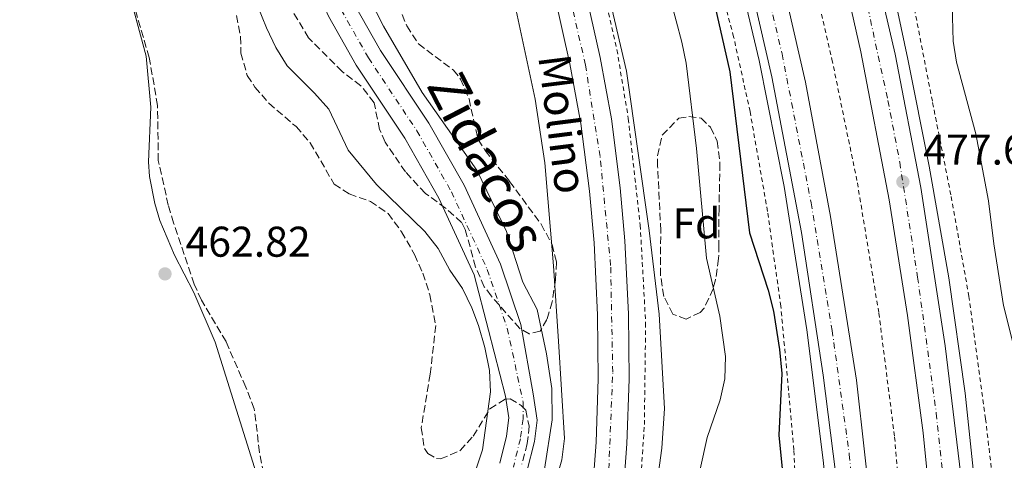
# Model space of a CAD drawing. Units: metres. Extents: x 611119 to 614610, y 4713128 to 4715497.
# Drawn here: x 611125 to 611354, y 4714519 to 4714621 of the extents above; entities that cross this region are included whole.
import ezdxf
from ezdxf.enums import TextEntityAlignment as Align

# ---------------------------------------------------------------- set-up
doc = ezdxf.new("R2010")
doc.units = ezdxf.units.M
doc.header["$MEASUREMENT"] = 0
for name, pattern in [('DGN Style 2', [1.739922, 1.043953, -0.695969]), ('DGN Style 3', [2.435891, 1.739922, -0.695969]), ('DGN Style 4', [2.785615, 1.391938, -0.695969, 0.00174, -0.695969])]:
    doc.linetypes.add(name, pattern=pattern)
for name, color, linetype, lineweight in [('acequia lineal', 4, 'Continuous', 0), ('Acequia sin especificar', 4, 'Continuous', 0), ('Autopista', 135, 'Continuous', 0), ('autovía', 7, 'DGN Style 4', 0), ('Barranco no visto', 142, 'DGN Style 4', 13), ('Carretera', 9, 'Continuous', 0), ('Cauce permanente', 151, 'Continuous', 13), ('Cauce permanente (área)', 142, 'Continuous', 13), ('Cota de punto acotado terreno', 7, 'Continuous', 0), ('Curva de nivel directora', 30, 'Continuous', 30), ('Curva de nivel intermedia', 30, 'Continuous', 0), ('Eje cauce permanente (área)', 70, 'DGN Style 4', 0), ('Eje de carretera', 7, 'DGN Style 4', 0), ('Etiqueta de zona arbolada', 92, 'Continuous', 0), ('Línea blanca (vial)', 7, 'Continuous', 13), ('Línea de asfalto', 7, 'Continuous', 13), ('Línea de cambio de uso (parcela vista)', 92, 'Continuous', 0), ('Línea de cuneta (fondo)', 4, 'DGN Style 2', 0), ('Línea de muro de contención', 1, 'Continuous', 13), ('Punto acotado terreno (símbolo)', 7, 'Continuous', 0), ('Tela metálica o alambrada', 7, 'DGN Style 2', 0), ('Texto de Cauce (área) pequeño', 142, 'Continuous', 0), ('Zona arbolada', 92, 'DGN Style 3', 0)]:
    doc.layers.add(name, color=color, linetype=linetype, lineweight=lineweight)
doc.styles.add('Style-Arial', font='arial.ttf')

# ---------------------------------------------------------------- blocks, each defined once
blk = doc.blocks.new('5PATER')
at = {"layer": 'Barranco no visto', "linetype": 'Continuous', "lineweight": 0}
h = blk.add_hatch(color=51, dxfattribs=at)
edge = h.paths.add_edge_path()
edge.add_ellipse((0, 0), major_axis=(-0.11, -0.111), ratio=0.999422, start_angle=0, end_angle=360)

msp = doc.modelspace()

# ---------------------------------------------------------------- linework, layer by layer
at = {"layer": 'Acequia sin especificar', "color": 4, "linetype": 'Continuous', "lineweight": 0}
msp.add_polyline3d([(611140.48, 4714825.26, 465.04), (611151.71, 4714806.02, 465.04), (611155.22, 4714799.39, 465.03), (611177.1, 4714752.69, 464.6), (611182.78, 4714741.18, 464.46), (611199.13, 4714713.09, 464.12), (611213.56, 4714686.52, 464.13), (611228.68, 4714654.52, 463.57), (611235.79, 4714641.28, 463.42), (611237.73, 4714636.67, 463.39), (611238.67, 4714633.4, 463.37), (611240.44, 4714623.55, 463.38), (611244.83, 4714602.86, 463.58), (611247.09, 4714588.03, 463.59), (611249.15, 4714564.04, 463.06), (611250.28, 4714546.48, 463.21), (611251.69, 4714523.77, 462.65), (611251.1, 4714518.79, 462.65), (611245.45, 4714499.22, 463.02)], dxfattribs=at)
at = {"layer": 'Autopista', "color": 135, "linetype": 'Continuous', "lineweight": 0}
for points in [[(611124.8, 4715060.39, 483.08), (611209.07, 4714918.31, 481.31), (611223.29, 4714892.65, 480.87), (611246.96, 4714847.14, 480.21), (611257.21, 4714825.76, 479.99), (611269.27, 4714799.06, 479.62), (611280.19, 4714773.34, 479.25), (611291.6, 4714743.86, 478.95), (611302.27, 4714712.88, 478.73), (611311.07, 4714684, 478.37), (611318.98, 4714655.09, 478.22), (611328.68, 4714613.38, 477.92), (611334.69, 4714582.32, 477.78), (611340.35, 4714545.36, 477.56), (611344.33, 4714512.67, 477.41), (611346.83, 4714483.6, 477.26), (611348.52, 4714453.58, 477.19), (611349.45, 4714426.72, 477.11), (611349.78, 4714393.61, 477.26), (611349.59, 4714357.07, 477.48), (611348.78, 4714325.29, 477.7), (611347.68, 4714293.8, 477.78), (611343.77, 4714208.27, 478.22), (611342.35, 4714170.96, 478.41)], [(611334.67, 4714173.03, 478.55), (611337.98, 4714248.88, 478.02), (611340.5, 4714306.29, 477.61), (611342.15, 4714374.33, 477.17), (611341.65, 4714431.49, 476.88), (611340.43, 4714461.22, 476.95), (611338.34, 4714493.89, 477.02), (611335.21, 4714525.12, 477.02), (611331.62, 4714552.46, 477.17), (611327.28, 4714579.43, 477.32), (611320.73, 4714613.95, 477.47), (611314.03, 4714643.59, 477.83), (611307.43, 4714668.63, 477.91), (611298.03, 4714700.98, 478.13), (611289.16, 4714727.03, 478.42), (611277.59, 4714759.34, 478.72), (611264.67, 4714790.63, 479.16), (611251.19, 4714820.66, 479.53), (611237.15, 4714849.51, 479.9), (611222.47, 4714877.81, 480.41), (611206.47, 4714907.03, 480.93), (611189.82, 4714936.18, 481.3), (611125.04, 4715045.44, 482.92)], [(611315.98, 4714506.79, 476.61), (611311.95, 4714538.54, 476.76), (611306.9, 4714571.8, 477.05), (611299.96, 4714608.08, 477.28), (611293.15, 4714637.89, 477.42), (611285.25, 4714668.68, 477.5), (611275.62, 4714700.79, 477.72), (611264.58, 4714732.76, 478.09), (611252.85, 4714763.95, 478.6), (611241.67, 4714790.61, 478.82), (611229.44, 4714817.19, 479.19)], [(611238.78, 4714814.92, 479.48), (611252.14, 4714784.7, 478.97), (611265.31, 4714752.48, 478.67), (611276.32, 4714721.93, 478.23), (611287.14, 4714689.13, 477.94), (611298.36, 4714648.21, 477.72), (611307.81, 4714606.84, 477.57), (611313.65, 4714575.55, 477.35), (611319.68, 4714537.41, 477.05), (611323.58, 4714502.6, 476.98)]]:
    msp.add_polyline3d(points, dxfattribs=at)
at = {"layer": 'autovía', "color": 7, "linetype": 'DGN Style 4', "lineweight": 0}
for points in [[(611124.92, 4715052.91, 483), (611190.74, 4714941.9, 481.49), (611208.17, 4714911.82, 481.1), (611225.17, 4714880.35, 480.56), (611241.73, 4714847.88, 480.12), (611252.63, 4714826.16, 479.78), (611265.24, 4714798.29, 479.42), (611276.84, 4714771.28, 479.05), (611288.02, 4714741.21, 478.73), (611298.68, 4714710.41, 478.45), (611308.62, 4714677.66, 478.14), (611314.69, 4714656.26, 478.05), (611321.72, 4714627.05, 477.82), (611327.02, 4714602.57, 477.66), (611329.77, 4714588.19, 477.6), (611333.94, 4714561.37, 477.43), (611338.29, 4714529.66, 477.26), (611341.46, 4714499.6, 477.17), (611343.91, 4714463.94, 477.08), (611345.19, 4714427.66, 476.99), (611345.8, 4714392.61, 477.17), (611345.64, 4714357.54, 477.38), (611344.14, 4714301.76, 477.7), (611339.44, 4714193.44, 478.35)], [(611125.61, 4715009.52, 482.54), (611169.55, 4714935.32, 481.25), (611200.94, 4714880.46, 480.34), (611215.82, 4714852.74, 479.94), (611227.16, 4714829.59, 479.55), (611238.92, 4714805.39, 479.17), (611250.48, 4714778.74, 478.82), (611264.37, 4714743.98, 478.4), (611275.44, 4714712.28, 477.99), (611285, 4714682.2, 477.74), (611294.31, 4714647.77, 477.57), (611302.38, 4714613.41, 477.44), (611309.12, 4714578.68, 477.22), (611314.03, 4714548.99, 476.99), (611318.02, 4714520.05, 476.84), (611320.83, 4714490.69, 476.81), (611322.9, 4714460.98, 476.83), (611324.46, 4714408.26, 476.93), (611324.46, 4714349.74, 477.26), (611319.57, 4714227.19, 478.19), (611318.3, 4714201.35, 478.45), (611317.2, 4714171.29, 478.79)]]:
    msp.add_polyline3d(points, dxfattribs=at)
at = {"layer": 'Carretera', "color": 9, "linetype": 'Continuous', "lineweight": 0}
for points in [[(611157.14, 4714823.79, 465.84), (611176.17, 4714793.4, 465.69), (611194.76, 4714763.14, 465.62), (611207.59, 4714741.47, 465.47), (611218.75, 4714722.5, 465.32), (611228.15, 4714704.87, 465.25), (611235.52, 4714689, 465.1), (611241.86, 4714674.25, 465.03), (611247.39, 4714659.52, 464.96), (611251.75, 4714645.8, 464.81), (611256.39, 4714628.89, 464.66), (611260.01, 4714612.57, 464.59), (611262.63, 4714598.33, 464.51), (611264.68, 4714582.24, 464.51), (611265.76, 4714569.89, 464.44), (611266.57, 4714552.84, 464.29), (611266.74, 4714537.64, 464.07), (611266.24, 4714522.54, 464), (611265.24, 4714508.76, 463.85)], [(611258.07, 4714509.4, 463.85), (611259.05, 4714522.92, 464), (611259.54, 4714537.72, 464.07), (611259.37, 4714552.63, 464.29), (611258.58, 4714569.41, 464.44), (611257.52, 4714581.47, 464.51), (611255.51, 4714597.22, 464.51), (611252.95, 4714611.14, 464.59), (611249.4, 4714627.16, 464.66), (611244.84, 4714643.75, 464.81), (611240.58, 4714657.17, 464.96), (611235.18, 4714671.56, 465.03), (611228.95, 4714686.06, 465.1), (611221.7, 4714701.66, 465.25), (611212.47, 4714718.98, 465.32), (611201.39, 4714737.81, 465.47), (611188.6, 4714759.43, 465.62), (611170.05, 4714789.6, 465.69), (611151.09, 4714819.88, 465.84)]]:
    msp.add_polyline3d(points, dxfattribs=at)
at = {"layer": 'Cauce permanente', "color": 151, "linetype": 'Continuous', "lineweight": 13}
for points in [[(611202.63, 4714625.2, 458.68), (611208.83, 4714614.24, 458.38), (611220.12, 4714597.25, 457.79), (611228.3, 4714582.8, 457.5), (611236.79, 4714564.41, 457.5), (611241.52, 4714550.36, 457.79), (611244.42, 4714534.17, 457.79), (611245.34, 4714528.1, 457.79), (611244.67, 4714523.11, 457.79), (611242.94, 4714516.11, 457.64)], [(611236.62, 4714518.08, 457.64), (611238.17, 4714524.35, 457.79), (611238.74, 4714528.58, 457.79), (611237.95, 4714533.69, 457.79), (611234, 4714549.06, 457.79), (611230.64, 4714561.96, 457.5), (611222.41, 4714579.79, 457.5), (611214.49, 4714593.79, 457.79), (611203.2, 4714610.79, 458.38), (611196.73, 4714622.22, 458.68)]]:
    msp.add_polyline3d(points, dxfattribs=at)
at = {"layer": 'Cauce permanente (área)', "color": 142, "linetype": 'Continuous', "lineweight": 13}
for points in [[(611129.21, 4714784.44, 460.59), (611139.94, 4714776.19, 460.59), (611144.76, 4714768.99, 460.59), (611148.81, 4714749, 460.59), (611149.91, 4714741.22, 460), (611151.22, 4714730.29, 459.85), (611155.42, 4714720.11, 459.85), (611162.05, 4714706.33, 459.41), (611170.77, 4714694.12, 459.12), (611178.63, 4714683.67, 459.12), (611183.48, 4714675.01, 459.12), (611189.4, 4714663.13, 458.97), (611192.23, 4714654.45, 459.12), (611198.7, 4714634, 458.68), (611202.63, 4714625.2, 458.68), (611208.83, 4714614.24, 458.38), (611220.12, 4714597.25, 457.79), (611228.3, 4714582.8, 457.5), (611236.79, 4714564.41, 457.5), (611241.52, 4714550.36, 457.79), (611244.42, 4714534.17, 457.79), (611245.34, 4714528.1, 457.79), (611244.67, 4714523.11, 457.79), (611242.94, 4714516.11, 457.64)], [(611129.36, 4714775.23, 460.59), (611135.11, 4714771.54, 460.59), (611138.55, 4714766.4, 460.59), (611142.3, 4714747.88, 460.59), (611143.39, 4714740.14, 460), (611145.56, 4714728.81, 459.85), (611149.8, 4714718.48, 459.85), (611156.96, 4714703.54, 459.41), (611165.55, 4714691.4, 459.12), (611175.08, 4714676.26, 459.12), (611177.68, 4714671.86, 459.12), (611183.28, 4714660.62, 458.97), (611185.95, 4714652.43, 459.12), (611192.52, 4714631.65, 458.68), (611196.73, 4714622.22, 458.68), (611203.2, 4714610.79, 458.38), (611214.49, 4714593.79, 457.79), (611222.41, 4714579.79, 457.5), (611230.64, 4714561.96, 457.5), (611234, 4714549.06, 457.79), (611237.95, 4714533.69, 457.79), (611238.74, 4714528.58, 457.79), (611238.17, 4714524.35, 457.79), (611236.62, 4714518.08, 457.64)]]:
    msp.add_polyline3d(points, dxfattribs=at)
at = {"layer": 'Curva de nivel directora', "color": 30, "linetype": 'Continuous', "lineweight": 30, "elevation": 475, "flags": 128}
msp.add_lwpolyline([(611207.31, 4714820.44), (611215.24, 4714803.01), (611224.26, 4714785.16), (611230.85, 4714769.13), (611237.07, 4714755.47), (611239.91, 4714748.26), (611249.13, 4714719.21), (611251.53, 4714710.65), (611252.97, 4714709.44), (611254.75, 4714708.88), (611256.36, 4714707.74), (611258.01, 4714704.64), (611259.27, 4714700.48), (611276.66, 4714653.73), (611282.85, 4714638.05), (611285.83, 4714628.51), (611290.22, 4714609.27), (611294.75, 4714571.73), (611299.11, 4714558.33), (611300.34, 4714553.49), (611301.78, 4714544.53), (611302.3, 4714538.97), (611301.58, 4714524.55), (611304.12, 4714499.61)], dxfattribs=at)
at = {"layer": 'Curva de nivel intermedia', "color": 30, "linetype": 'Continuous', "lineweight": 0, "flags": 128}
for points, elevation in [([(611263.37, 4714834.2), (611288.65, 4714787.89), (611291.86, 4714783.24), (611293.83, 4714778.64), (611297.88, 4714764.31), (611305.13, 4714742.68), (611312.67, 4714715.06), (611317.99, 4714698.46), (611321.42, 4714685.68), (611327.8, 4714669.12), (611334.46, 4714655.42), (611337.7, 4714644.43), (611341.49, 4714628.19), (611341.96, 4714624.78), (611342.18, 4714616.41), (611342.97, 4714611.47), (611347.49, 4714594.83), (611350.46, 4714579.15), (611351.7, 4714569.14), (611353.96, 4714554.82), (611356.77, 4714543.67)], 480), ([(611258.3, 4714643.08), (611266.17, 4714609.42), (611271.43, 4714572.3), (611273.78, 4714552.8), (611274.99, 4714530.82), (611274.4, 4714521.5), (611271.54, 4714501.17)], 465), ([(611204.66, 4714629.5), (611209.56, 4714619.87), (611218.58, 4714604.46), (611231.24, 4714586.34), (611238.17, 4714572.03), (611241.99, 4714560.2), (611245.35, 4714553.85)], 460), ([(611276.35, 4714626.18), (611279.02, 4714616.16), (611280, 4714611.25), (611282.44, 4714591.35), (611284.73, 4714565.85), (611287.9, 4714552.27), (611289.19, 4714542.92), (611289, 4714537.67), (611287.96, 4714532.78), (611284.9, 4714524.04), (611281.54, 4714508.53)], 470), ([(611229.27, 4714511.23), (611232.56, 4714521.17), (611234.45, 4714534.65), (611234.21, 4714539.61), (611233.13, 4714544.99), (611231.68, 4714550.09), (611230.13, 4714554.25), (611227.91, 4714558.72), (611224.95, 4714562.99), (611222.26, 4714568.06), (611219.19, 4714572.01), (611207.9, 4714582.99), (611201.33, 4714591), (611196.78, 4714600.52), (611193.47, 4714604.27), (611187.1, 4714610.65), (611184.47, 4714614.91), (611182.25, 4714619.52), (611180.29, 4714624.49)], 460)]:
    msp.add_lwpolyline(points, dxfattribs=dict(at, elevation=elevation))
at = {"layer": 'Eje cauce permanente (área)', "color": 70, "linetype": 'DGN Style 4', "lineweight": 0}
msp.add_polyline3d([(611129.28, 4714779.83, 460.59), (611137.53, 4714773.86, 460.59), (611141.65, 4714767.69, 460.59), (611145.56, 4714748.44, 460.59), (611146.65, 4714740.68, 460), (611148.74, 4714729.76, 459.86), (611152.82, 4714719.82, 459.85), (611159.82, 4714705.22, 459.42), (611168.3, 4714693.24, 459.12), (611177.9, 4714677.98, 459.12), (611180.58, 4714673.44, 459.12), (611186.34, 4714661.88, 458.97), (611189.09, 4714653.44, 459.12), (611195.61, 4714632.82, 458.68), (611199.68, 4714623.71, 458.68), (611206.02, 4714612.51, 458.38), (611217.31, 4714595.52, 457.79), (611225.36, 4714581.29, 457.5), (611233.71, 4714563.18, 457.5), (611238.34, 4714549.48, 457.79), (611242.08, 4714532.23, 457.79), (611242.04, 4714528.34, 457.79), (611241.42, 4714523.73, 457.79), (611239.78, 4714517.1, 457.64)], dxfattribs=at)
at = {"layer": 'Eje de carretera', "color": 7, "linetype": 'DGN Style 4', "lineweight": 0}
msp.add_polyline3d([(611216.67, 4714195.03, 462.07), (611221.22, 4714230.43, 462.15), (611226.95, 4714264.08, 462.32), (611239.96, 4714356.84, 462.38), (611244.55, 4714386.02, 462.38), (611248.51, 4714414.52, 462.54), (611252.91, 4714443.7, 462.98), (611260.2, 4714496.77, 463.72), (611262.01, 4714516.62, 463.93), (611262.93, 4714539.27, 464.1), (611262.44, 4714564.13, 464.39), (611259.97, 4714589.52, 464.51), (611256.57, 4714610.83, 464.58), (611251.46, 4714633.25, 464.71), (611244.56, 4714655.87, 464.93), (611237.68, 4714674.7, 465.02), (611228.32, 4714695.57, 465.18), (611220.12, 4714712.04, 465.29), (611206.74, 4714735.72, 465.44), (611175.71, 4714787.12, 465.68), (611144.6, 4714836.26, 466.03), (611127.98, 4714861.32, 466.36)], dxfattribs=at)
at = {"layer": 'Línea blanca (vial)', "color": 7, "linetype": 'Continuous', "lineweight": 13}
for points in [[(611124.8, 4715060.39, 483.08), (611209.07, 4714918.31, 481.31), (611223.29, 4714892.65, 480.87), (611246.96, 4714847.14, 480.21), (611257.21, 4714825.76, 479.99), (611269.27, 4714799.06, 479.62), (611280.19, 4714773.34, 479.25), (611291.6, 4714743.86, 478.95), (611302.27, 4714712.88, 478.73), (611311.07, 4714684, 478.37), (611318.98, 4714655.09, 478.22), (611328.68, 4714613.38, 477.92), (611334.69, 4714582.32, 477.78), (611340.35, 4714545.36, 477.56), (611344.33, 4714512.67, 477.41), (611346.83, 4714483.6, 477.26), (611348.52, 4714453.58, 477.19), (611349.45, 4714426.72, 477.11), (611349.78, 4714393.61, 477.26), (611349.59, 4714357.07, 477.48), (611348.78, 4714325.29, 477.7), (611347.68, 4714293.8, 477.78), (611343.77, 4714208.27, 478.22), (611342.35, 4714170.96, 478.41)], [(611125.04, 4715045.44, 482.92), (611189.82, 4714936.18, 481.3), (611206.47, 4714907.03, 480.93), (611222.47, 4714877.81, 480.41), (611237.15, 4714849.51, 479.9), (611251.19, 4714820.66, 479.53), (611264.67, 4714790.63, 479.16), (611277.59, 4714759.34, 478.72), (611289.16, 4714727.03, 478.42), (611298.03, 4714700.98, 478.13), (611307.43, 4714668.63, 477.91), (611314.03, 4714643.59, 477.83), (611320.73, 4714613.95, 477.47), (611327.28, 4714579.43, 477.32), (611331.62, 4714552.46, 477.17), (611335.21, 4714525.12, 477.02), (611338.34, 4714493.89, 477.02), (611340.43, 4714461.22, 476.95), (611341.65, 4714431.49, 476.88), (611342.15, 4714374.33, 477.17), (611340.5, 4714306.29, 477.61), (611337.98, 4714248.88, 478.02)], [(611125.5, 4715016.78, 482.58), (611148.38, 4714978.56, 481.91), (611187.24, 4714912.59, 480.88), (611206.45, 4714878.66, 480.37), (611223.94, 4714845.16, 479.93), (611238.78, 4714814.92, 479.48), (611252.14, 4714784.7, 478.97), (611265.31, 4714752.48, 478.67), (611276.32, 4714721.93, 478.23), (611287.14, 4714689.13, 477.94), (611298.36, 4714648.21, 477.72), (611307.81, 4714606.84, 477.57), (611313.65, 4714575.55, 477.35), (611319.68, 4714537.41, 477.05), (611323.58, 4714502.6, 476.98), (611326.61, 4714461.11, 476.98), (611327.41, 4714441.03, 477.05), (611328.02, 4714411.81, 476.98), (611328.37, 4714371.92, 477.27), (611327.15, 4714321.86, 477.49), (611324.95, 4714276.95, 477.79), (611324.28, 4714252.52, 477.96)], [(611125.73, 4715002.26, 482.51), (611165.85, 4714934.72, 481.25), (611184.13, 4714903.25, 480.66), (611199.08, 4714876.37, 480.22), (611212.77, 4714850.99, 479.85), (611229.44, 4714817.19, 479.19), (611241.67, 4714790.61, 478.82), (611252.85, 4714763.95, 478.6), (611264.58, 4714732.76, 478.09), (611275.62, 4714700.79, 477.72), (611285.25, 4714668.68, 477.5), (611293.15, 4714637.89, 477.42), (611299.96, 4714608.08, 477.28), (611306.9, 4714571.8, 477.05), (611311.95, 4714538.54, 476.76), (611315.98, 4714506.79, 476.61), (611318.42, 4714474.3, 476.69), (611319.83, 4714446.75, 476.69), (611320.63, 4714414.18, 476.69), (611320.9, 4714387.49, 476.76), (611320.66, 4714353.77, 477.13), (611319.57, 4714315.21, 477.28), (611313.61, 4714171.33, 478.79)], [(611143.66, 4714831.07, 466.01), (611151.09, 4714819.88, 465.84), (611170.05, 4714789.6, 465.69), (611188.6, 4714759.43, 465.62), (611201.39, 4714737.81, 465.47), (611212.47, 4714718.98, 465.32), (611221.7, 4714701.66, 465.25), (611228.95, 4714686.06, 465.1), (611235.18, 4714671.56, 465.03), (611240.58, 4714657.17, 464.96), (611244.84, 4714643.75, 464.81), (611249.4, 4714627.16, 464.66), (611252.95, 4714611.14, 464.59), (611255.51, 4714597.22, 464.51), (611257.52, 4714581.47, 464.51), (611258.58, 4714569.41, 464.44), (611259.37, 4714552.63, 464.29), (611259.54, 4714537.72, 464.07), (611259.05, 4714522.92, 464), (611258.07, 4714509.4, 463.85)], [(611157.14, 4714823.79, 465.84), (611176.17, 4714793.4, 465.69), (611194.76, 4714763.14, 465.62), (611207.59, 4714741.47, 465.47), (611218.75, 4714722.5, 465.32), (611228.15, 4714704.87, 465.25), (611235.52, 4714689, 465.1), (611241.86, 4714674.25, 465.03), (611247.39, 4714659.52, 464.96), (611251.75, 4714645.8, 464.81), (611256.39, 4714628.89, 464.66), (611260.01, 4714612.57, 464.59), (611262.63, 4714598.33, 464.51), (611264.68, 4714582.24, 464.51), (611265.76, 4714569.89, 464.44), (611266.57, 4714552.84, 464.29), (611266.74, 4714537.64, 464.07), (611266.24, 4714522.54, 464), (611265.24, 4714508.76, 463.85)]]:
    msp.add_polyline3d(points, dxfattribs=at)
at = {"layer": 'Línea de asfalto', "color": 7, "linetype": 'Continuous', "lineweight": 13}
for points in [[(611140.55, 4715039.47, 482.82), (611166.52, 4714997.36, 482.21), (611180.87, 4714972.41, 481.76), (611194.47, 4714949.18, 481.47), (611211.3, 4714920.67, 481.34), (611224.38, 4714898.43, 480.93), (611237, 4714873.15, 480.57), (611250.19, 4714847.67, 480.21), (611260.74, 4714826.24, 479.99), (611271.87, 4714801.59, 479.58), (611282.31, 4714776.94, 479.3), (611291.39, 4714753.85, 479.05), (611301.35, 4714725.06, 478.82), (611310.59, 4714695.16, 478.5), (611319.06, 4714667.03, 478.28), (611326.24, 4714637.86, 478.02), (611331.66, 4714612.17, 477.84), (611336.59, 4714587.3, 477.72), (611341.23, 4714561.27, 477.5), (611344.99, 4714534.32, 477.43), (611347.63, 4714509.29, 477.39)], [(611125.82, 4714996.76, 482.42), (611159.36, 4714940.56, 481.4), (611177.76, 4714909.13, 480.75), (611191.79, 4714884.51, 480.24), (611205.05, 4714859.99, 479.87), (611219.53, 4714832.27, 479.3), (611232.53, 4714805.2, 478.76), (611247.34, 4714771.78, 478.38), (611263.53, 4714729.13, 477.79), (611271.64, 4714706.5, 477.57), (611280.57, 4714677.7, 477.42), (611287.55, 4714651.89, 477.31), (611297.06, 4714611.87, 477.15), (611302.88, 4714582.56, 476.97), (611308.12, 4714549.1, 476.71), (611311.92, 4714518.72, 476.6), (611314.47, 4714493.72, 476.49), (611316.64, 4714459.41, 476.54), (611317.76, 4714430.14, 476.54), (611318.1, 4714402.38, 476.5), (611318.12, 4714374.03, 476.75), (611316.96, 4714318.65, 477.11), (611312.98, 4714224.4, 478.23), (611311.23, 4714193.3, 478.41)]]:
    msp.add_polyline3d(points, dxfattribs=at)
at = {"layer": 'Línea de cambio de uso (parcela vista)', "color": 92, "linetype": 'Continuous', "lineweight": 0}
msp.add_polyline3d([(611137.43, 4714635.06, 462.53), (611141.97, 4714635.02, 462.9), (611144.22, 4714634.65, 462.98), (611146.12, 4714633.81, 463.05), (611147.61, 4714632.72, 463.12), (611150.3, 4714627.64, 463.27), (611154.29, 4714612.92, 463.49), (611155.35, 4714601.04, 463.42), (611154.82, 4714588.3, 463.34), (611155.01, 4714584.89, 463.27), (611156.3, 4714578.6, 463.27), (611157.44, 4714574.62, 463.27), (611160.84, 4714566.55, 463.05), (611165.36, 4714557.8, 462.68), (611170.3, 4714546.28, 462.68), (611181.15, 4714511.84, 462.46), (611181.97, 4714505.96, 462.39), (611181.82, 4714504.48, 462.39), (611181.43, 4714503.12, 462.31), (611180.98, 4714502.23, 462.31), (611180, 4714501.09, 462.31)], dxfattribs=at)
at = {"layer": 'Línea de cuneta (fondo)', "color": 4, "linetype": 'DGN Style 2', "lineweight": 0}
for points in [[(611125.28, 4715030.44, 481.36), (611170.38, 4714955.16, 480.03), (611197.48, 4714909.17, 479.3), (611220.56, 4714867.36, 478.71), (611238.93, 4714830.93, 478.12), (611255.47, 4714794.83, 477.68), (611268.44, 4714763.72, 477.46), (611279.61, 4714734.24, 477.09), (611290.65, 4714702.33, 476.72), (611299.31, 4714671.73, 476.35), (611306.81, 4714643.06, 475.98), (611313.99, 4714612.19, 476.06), (611319.91, 4714583.37, 475.91), (611324.91, 4714553, 475.69), (611328.58, 4714524.13, 475.54), (611331.21, 4714494.3, 475.39), (611333.01, 4714467.7, 475.39), (611334.88, 4714434.97, 475.32), (611335.63, 4714407.76, 475.32), (611335.7, 4714379.41, 475.39), (611335.28, 4714355.12, 475.76), (611331.34, 4714243.43, 476.35), (611331.26, 4714241.74, 476.37)], [(611160.94, 4714824.22, 465.43), (611161.94, 4714822.69, 465.41), (611194.54, 4714769.56, 465.19), (611209.64, 4714744.27, 465.19), (611224.45, 4714718.33, 465.19), (611236.32, 4714695.63, 465.12), (611248.63, 4714668.05, 465.04), (611258.84, 4714636.54, 465.04), (611263.91, 4714614.42, 464.9), (611266.56, 4714598.36, 464.73), (611269.33, 4714573.54, 464.59), (611270.59, 4714550.7, 464.37), (611270.28, 4714526.42, 463.92), (611268.57, 4714502.22, 463.7), (611264.9, 4714474.98, 463.26), (611260.69, 4714448.62, 462.67), (611255.76, 4714413.58, 462.08), (611252.03, 4714388.61, 461.89)], [(611351.92, 4714510.1, 475.49), (611349.75, 4714528.38, 475.86), (611345.9, 4714556.89, 476.3), (611341.68, 4714580.56, 476.6), (611337.37, 4714602.4, 476.82), (611333.72, 4714621.19, 476.96), (611330.71, 4714636.81, 477.11), (611327.36, 4714651.6, 477.33), (611321.61, 4714671.94, 477.41), (611315.15, 4714692.56, 477.63), (611309.53, 4714712.14, 477.7), (611304.29, 4714730.25, 477.85), (611299.71, 4714744.95, 478), (611293.19, 4714762.33, 478.29), (611286.29, 4714781.35, 478.44), (611280.39, 4714794.03, 478.58), (611270.28, 4714814.46, 478.88)]]:
    msp.add_polyline3d(points, dxfattribs=at)
at = {"layer": 'Línea de muro de contención', "color": 1, "linetype": 'Continuous', "lineweight": 13}
msp.add_polyline3d([(611245.35, 4714553.85, 462.03), (611247.49, 4714543.52, 462.25), (611248.71, 4714535.41, 462.25), (611248.84, 4714528.16, 462.03), (611247, 4714516.63, 461.96), (611242.9, 4714506.3, 461.96), (611239.93, 4714501, 461.81)], dxfattribs=at)
at = {"layer": 'Tela metálica o alambrada', "color": 7, "linetype": 'DGN Style 2', "lineweight": 0}
msp.add_polyline3d([(611308.51, 4714448.67, 475.47), (611305.12, 4714521.15, 475.02), (611302.07, 4714554.63, 475.32), (611298.99, 4714576.73, 476.06), (611294.9, 4714599.99, 476.28), (611291.09, 4714617.42, 476.06), (611284.61, 4714641.75, 476.06), (611275.76, 4714670.04, 476.79), (611252.49, 4714734.9, 477.09), (611226.43, 4714800.17, 477.46), (611212.56, 4714829.37, 477.97), (611196.27, 4714864.54, 478.85), (611183.88, 4714889.82, 479.15), (611170.19, 4714915.84, 479.81), (611155.26, 4714941.25, 480.11), (611126.05, 4714982.39, 481.11)], dxfattribs=at)
at = {"layer": 'Zona arbolada', "color": 92, "linetype": 'DGN Style 3', "lineweight": 0}
for points in [[(611181.58, 4714515.65, 471.22), (611180.66, 4714520.55, 471.51), (611179.43, 4714530.69, 472.2), (611177.47, 4714535.79, 472.81), (611172.86, 4714546.36, 472.69), (611167.13, 4714556.06, 472.26), (611165.42, 4714559.77, 471.95), (611160.66, 4714574.04, 470.24), (611159.41, 4714578.16, 470.04), (611157.09, 4714588.59, 469.89), (611156.91, 4714601.38, 469.89), (611154.98, 4714612.59, 469.89), (611150.5, 4714627.81, 469.54), (611146.67, 4714640.74, 468.71), (611146.17, 4714642.76, 468.5)], [(611209.42, 4714633.93, 467.76), (611214.95, 4714619.94, 467.68), (611217.71, 4714615.76, 467.68), (611225.81, 4714609.66, 467.68), (611227.5, 4714607.57, 467.53), (611229.45, 4714602.96, 467.54), (611231.6, 4714593.51, 467.16), (611233.24, 4714590.88, 467.31), (611238.92, 4714583.69, 467.16), (611246.24, 4714573.75, 467.31), (611248.81, 4714569.02, 467.16), (611249.83, 4714564.92, 467.02), (611249.61, 4714560.79, 466.87), (611248.83, 4714555.65, 466.5), (611247.61, 4714551.56, 466.21), (611246.01, 4714548.81, 466.21), (611243.49, 4714548.18, 466.21), (611241.28, 4714549.43, 466.21), (611234.6, 4714557.02, 466.13), (611233.02, 4714559.17, 466.13), (611230.98, 4714563.74, 466.13), (611228.59, 4714572.47, 466.13), (611227.73, 4714574.16, 466.13), (611224.01, 4714577.5, 466.13), (611219.29, 4714580.9, 466.13), (611214.67, 4714585.92, 466.13), (611209.93, 4714592.86, 466.13), (611208.63, 4714595.84, 466.13), (611207.34, 4714602.06, 466.13), (611204.28, 4714606.02, 466.13), (611199.89, 4714609.35, 466.13), (611192.08, 4714617.15, 466.21), (611187.7, 4714624.48, 466.21)], [(611209.42, 4714633.93, 467.76), (611214.95, 4714619.94, 467.68), (611217.71, 4714615.76, 467.68), (611225.81, 4714609.66, 467.68), (611227.5, 4714607.57, 467.53), (611229.45, 4714602.96, 467.54), (611231.6, 4714593.51, 467.16), (611233.24, 4714590.88, 467.31), (611238.92, 4714583.69, 467.16), (611246.24, 4714573.75, 467.31), (611248.81, 4714569.02, 467.16), (611249.83, 4714564.92, 467.02), (611249.61, 4714560.79, 466.87), (611248.83, 4714555.65, 466.5), (611247.61, 4714551.56, 466.21), (611246.01, 4714548.81, 466.21), (611243.49, 4714548.18, 466.21)], [(611181.58, 4714515.65, 471.22), (611180.66, 4714520.55, 471.51), (611179.43, 4714530.69, 472.2), (611177.47, 4714535.79, 472.81), (611172.86, 4714546.36, 472.69), (611167.13, 4714556.06, 472.26), (611165.42, 4714559.77, 471.95), (611160.66, 4714574.04, 470.24), (611159.41, 4714578.16, 470.04), (611157.09, 4714588.59, 469.89), (611156.91, 4714601.38, 469.89), (611154.98, 4714612.59, 469.89), (611150.5, 4714627.81, 469.54)], [(611243.49, 4714548.18, 466.21), (611241.28, 4714549.43, 466.21), (611234.6, 4714557.02, 466.13), (611233.02, 4714559.17, 466.13), (611230.98, 4714563.74, 466.13), (611228.59, 4714572.47, 466.13), (611227.73, 4714574.16, 466.13), (611224.01, 4714577.5, 466.13), (611219.29, 4714580.9, 466.13), (611214.67, 4714585.92, 466.13), (611209.93, 4714592.86, 466.13), (611208.63, 4714595.84, 466.13), (611207.34, 4714602.06, 466.13), (611204.28, 4714606.02, 466.13), (611199.89, 4714609.35, 466.13), (611192.08, 4714617.15, 466.21), (611187.7, 4714624.48, 466.21)], [(611175.3, 4714622.37, 466.87), (611176.25, 4714617.46, 466.8), (611176.29, 4714613.61, 466.72), (611177.81, 4714608.39, 466.65), (611179.57, 4714605.71, 466.65), (611182.84, 4714601.93, 466.65), (611189.17, 4714596.48, 466.65), (611192.48, 4714592.73, 466.65), (611198.03, 4714583.08, 466.65), (611201.55, 4714580.79, 466.65), (611206.48, 4714579.06, 466.65), (611210.59, 4714576.22, 466.65), (611213.73, 4714571.98, 466.65), (611216.79, 4714566.65, 466.65), (611218.7, 4714562.32, 466.65), (611220.33, 4714557.28, 466.58), (611221.69, 4714550.16, 466.51), (611220.41, 4714538.78, 466.35), (611218.33, 4714526.31, 466.28), (611219.08, 4714521.45, 466.28), (611219.86, 4714520.26, 466.28), (611221.88, 4714519.12, 466.28), (611222.83, 4714519.02, 466.28), (611227.41, 4714520.99, 466.21), (611230.45, 4714524.36, 466.28), (611234.33, 4714530.74, 466.21), (611237.88, 4714532.93, 466.21), (611239, 4714533.06, 466.21), (611241.62, 4714531.52, 466.13), (611242.65, 4714530.36, 466.13), (611243.48, 4714526.67, 466.06), (611243.03, 4714522.59, 466.06), (611241.74, 4714517.77, 465.71)], [(611175.3, 4714622.37, 466.87), (611176.25, 4714617.46, 466.8), (611176.29, 4714613.61, 466.72), (611177.81, 4714608.39, 466.65), (611179.57, 4714605.71, 466.65), (611182.84, 4714601.93, 466.65), (611189.17, 4714596.48, 466.65), (611192.48, 4714592.73, 466.65), (611198.03, 4714583.08, 466.65), (611201.55, 4714580.79, 466.65), (611206.48, 4714579.06, 466.65), (611210.59, 4714576.22, 466.65), (611213.73, 4714571.98, 466.65), (611216.79, 4714566.65, 466.65), (611218.7, 4714562.32, 466.65), (611220.33, 4714557.28, 466.58), (611221.69, 4714550.16, 466.51), (611220.41, 4714538.78, 466.35), (611218.33, 4714526.31, 466.28), (611219.08, 4714521.45, 466.28), (611219.86, 4714520.26, 466.28), (611221.88, 4714519.12, 466.28), (611222.83, 4714519.02, 466.28), (611227.41, 4714520.99, 466.21), (611230.45, 4714524.36, 466.28), (611234.33, 4714530.74, 466.21), (611237.88, 4714532.93, 466.21), (611239, 4714533.06, 466.21), (611241.62, 4714531.52, 466.13), (611242.65, 4714530.36, 466.13), (611243.48, 4714526.67, 466.06), (611243.03, 4714522.59, 466.06), (611241.74, 4714517.77, 465.71)], [(611280.03, 4714551.59, 471.51), (611276.95, 4714552.77, 471.44), (611274.8, 4714556.92, 471.29), (611274.06, 4714561.86, 471.29), (611274.1, 4714572.22, 471.37), (611273.38, 4714587.23, 471.27), (611273.35, 4714589.71, 471.29), (611274.45, 4714594.46, 472.56), (611278.31, 4714598.47, 473.94), (611280.66, 4714598.81, 473.94), (611283.5, 4714598.45, 473.94), (611285.72, 4714596.32, 473.94), (611287.26, 4714593.1, 474.02), (611287.89, 4714587.93, 474.02), (611287.68, 4714577.32, 474.02), (611287.66, 4714568.95, 473.65), (611287.6, 4714565.71, 473.21), (611286.87, 4714560.79, 473), (611286.32, 4714558.67, 472.84), (611284.23, 4714554.2, 472.08), (611283.3, 4714553.19, 471.88), (611280.03, 4714551.59, 471.51)]]:
    msp.add_polyline3d(points, dxfattribs=at)
msp.add_polyline3d([(611283.3, 4714553.19, 471.88), (611280.03, 4714551.59, 471.51), (611276.95, 4714552.77, 471.44), (611274.8, 4714556.92, 471.29), (611274.06, 4714561.86, 471.29), (611274.1, 4714572.22, 471.37), (611273.38, 4714587.23, 471.27), (611273.35, 4714589.71, 471.29), (611274.45, 4714594.46, 472.56), (611278.31, 4714598.47, 473.94), (611280.66, 4714598.81, 473.94), (611283.5, 4714598.45, 473.94), (611285.72, 4714596.32, 473.94), (611287.26, 4714593.1, 474.02), (611287.89, 4714587.93, 474.02), (611287.68, 4714577.32, 474.02), (611287.66, 4714568.95, 473.65), (611287.6, 4714565.71, 473.21), (611286.87, 4714560.79, 473), (611286.32, 4714558.67, 472.84), (611284.23, 4714554.2, 472.08)], close=True, dxfattribs=at)

# ---------------------------------------------------------------- block references
at = {"layer": 'Punto acotado terreno (símbolo)', "color": 7, "linetype": 'Continuous', "lineweight": 0, "xscale": 10, "yscale": 10, "zscale": 10}
for p in [(611330.5, 4714583.62, 477.68), (611158.65, 4714562.16, 462.82)]:
    msp.add_blockref('5PATER', p, dxfattribs=at)

# ---------------------------------------------------------------- texts
at = {"layer": 'acequia lineal', "color": 4, "linetype": 'Continuous', "lineweight": 0, "style": 'Style-Arial'}
msp.add_text('Molino', height=7.5, rotation=277.2626, dxfattribs=at).set_placement((611245.56, 4714612.84, 463.7))
at = {"layer": 'Cota de punto acotado terreno', "color": 7, "linetype": 'Continuous', "lineweight": 0, "style": 'Style-Arial'}
for s, p in [('477.68', (611335.27, 4714587.62, 477.68)), ('462.82', (611163.42, 4714566.16, 462.82))]:
    msp.add_text(s, height=7, dxfattribs=at).set_placement(p)
at = {"layer": 'Etiqueta de zona arbolada', "color": 92, "linetype": 'Continuous', "lineweight": 0, "style": 'Style-Arial'}
msp.add_text('Fd', height=7, dxfattribs=at).set_placement((611282.43, 4714573.93, 468.85), align=Align.MIDDLE_CENTER)
at = {"layer": 'Texto de Cauce (área) pequeño', "color": 142, "linetype": 'Continuous', "lineweight": 0, "style": 'Style-Arial'}
msp.add_text('Zidacos', height=9, rotation=297.3079, dxfattribs=at).set_placement((611219.39, 4714606.16, 460.19))

doc.saveas('drawing.dxf')
